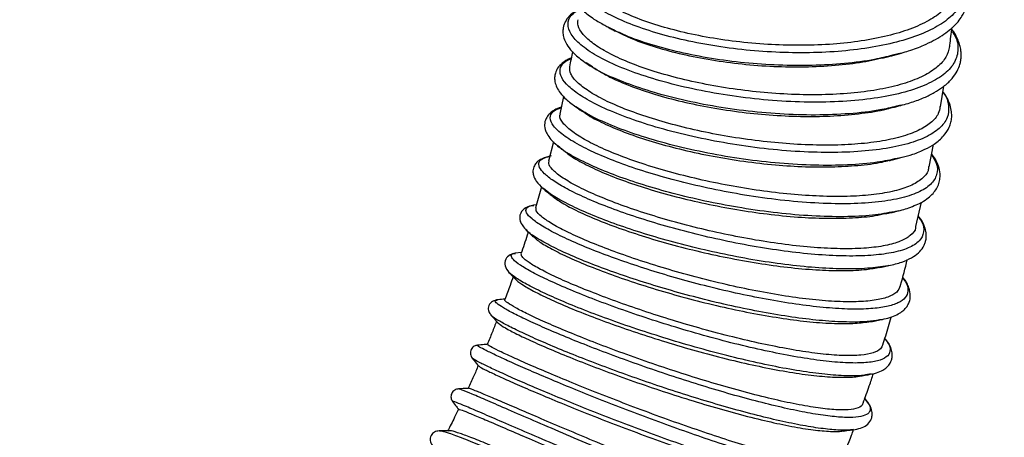
# Model space of a CAD drawing. Units: millimetres. Extents: x 75 to 6225, y 75 to 4380.
# Drawn here: x 5235 to 5426, y 3585 to 3666 of the extents above; entities that cross this region are included whole.
import ezdxf

# ---------------------------------------------------------------- set-up
doc = ezdxf.new("R2010")
doc.units = ezdxf.units.MM
doc.header["$LTSCALE"] = 15
doc.header["$PDSIZE"] = -1
doc.layers.add('WYMIAR', color=8, linetype='Continuous')
doc.styles.add('SLDTEXTSTYLE2', font='TXT', dxfattribs={"width": 0.605})
doc.dimstyles.new('SLDDIMSTYLE1', dxfattribs={"dimtxt": 46.229736, "dimasz": 49.53, "dimexe": 0, "dimexo": 0.0625, "dimgap": 11.557434, "dimtad": 1, "dimdec": 0, "dimrnd": 1e-09, "dimzin": 12, "dimdsep": 46, "dimtxsty": 'SLDTEXTSTYLE2', "dimsah": 1, "dimcen": 0.09, "dimadec": 0, "dimazin": 3, "dimtfac": 1, "dimtofl": 0, "dimtmove": 0, "dimatfit": 3, "dimfxl": 0, "dimfrac": 2, "dimtolj": 1, "dimtzin": 12, "dimarcsym": 0})
doc.dimstyles.new('SLDDIMSTYLE2', dxfattribs={"dimtxt": 46.229736, "dimasz": 49.53, "dimexe": 0, "dimexo": 0.0625, "dimgap": 11.557434, "dimtad": 1, "dimrnd": 1e-09, "dimzin": 12, "dimdsep": 46, "dimtxsty": 'SLDTEXTSTYLE2', "dimsah": 1, "dimcen": 0.09, "dimadec": 0, "dimazin": 3, "dimtfac": 1, "dimtofl": 0, "dimtmove": 0, "dimatfit": 3, "dimfxl": 0, "dimfrac": 2, "dimtolj": 1, "dimtzin": 12, "dimarcsym": 0})

# ---------------------------------------------------------------- blocks, each defined once
blk = doc.blocks.new('_D_9')
at = {"layer": 'Defpoints', "color": 0}
for p in [(5067.4, 3753.74), (5089.4, 2767.24), (5976.57, 2767.24)]:
    blk.add_point(p, dxfattribs=at)
at = {"layer": 'WYMIAR', "color": 0, "lineweight": -2}
for p, q in [((5067.46, 3753.74), (5976.57, 3753.74)), ((5976.57, 3704.21), (5976.57, 2816.77)), ((5089.46, 2767.24), (5976.57, 2767.24))]:
    blk.add_line(p, q, dxfattribs=at)
at = {"layer": 'WYMIAR', "color": 0}
for points in [[(5984.82, 3704.21), (5968.31, 3704.21), (5976.57, 3753.74)], [(5968.31, 2816.77), (5984.82, 2816.77), (5976.57, 2767.24)]]:
    blk.add_solid(points, dxfattribs=at)
at = {"layer": 'WYMIAR', "color": 0, "insert": (5918.78, 3260.49), "char_height": 46.23, "attachment_point": 2, "rotation": 90, "style": 'SLDTEXTSTYLE2'}
blk.add_mtext('\\A1;987', dxfattribs=at)
blk = doc.blocks.new('_D_14')
at = {"layer": 'Defpoints', "color": 0}
for p in [(4869.4, 3687.24), (5069.4, 2767.24), (5870.68, 2767.24)]:
    blk.add_point(p, dxfattribs=at)
at = {"layer": 'WYMIAR', "color": 0, "lineweight": -2}
for p, q in [((4869.46, 3687.24), (5870.68, 3687.24)), ((5870.68, 3637.71), (5870.68, 2816.77)), ((5069.46, 2767.24), (5870.68, 2767.24))]:
    blk.add_line(p, q, dxfattribs=at)
at = {"layer": 'WYMIAR', "color": 0}
for points in [[(5878.94, 3637.71), (5862.43, 3637.71), (5870.68, 3687.24)], [(5862.43, 2816.77), (5878.94, 2816.77), (5870.68, 2767.24)]]:
    blk.add_solid(points, dxfattribs=at)
at = {"layer": 'WYMIAR', "color": 0, "insert": (5812.89, 3227.24), "char_height": 46.23, "attachment_point": 2, "rotation": 90, "style": 'SLDTEXTSTYLE2'}
blk.add_mtext('\\A1;920', dxfattribs=at)

msp = doc.modelspace()

# ---------------------------------------------------------------- linework, layer by layer
at = {"lineweight": 25}
for p, q in [((5348.484, 3664.586), (5349.381, 3664.058)), ((5405.889, 3659.149), (5404.213, 3658.761)), ((5404.301, 3658.72), (5405.923, 3659.19)), ((5346.161, 3656.497), (5344.983, 3657.298)), ((5413.469, 3648.803), (5414.136, 3652.789)), ((5340.601, 3650.762), (5339.851, 3647.382)), ((5342.942, 3648.78), (5342.843, 3648.839)), ((5405.89, 3649.097), (5404.972, 3648.89)), ((5338.608, 3641.989), (5337.651, 3638.278)), ((5339.828, 3640.931), (5339.435, 3641.3)), ((5411.298, 3637.188), (5412.154, 3641.497)), ((5406.06, 3638.966), (5405.096, 3638.779)), ((5405.181, 3638.744), (5406.084, 3639.001)), ((5336.333, 3633.273), (5335.132, 3629.238)), ((5336.702, 3632.949), (5336.602, 3633.027)), ((5334.605, 3629.67), (5334.827, 3629.691)), ((5335.304, 3629.817), (5334.745, 3629.723)), ((5408.723, 3625.619), (5409.804, 3630.308)), ((5333.452, 3624.877), (5333.308, 3625.037)), ((5331.189, 3620.395), (5331.306, 3620.398)), ((5332.418, 3620.591), (5331.246, 3620.422)), ((5403.472, 3618.049), (5403.309, 3618.002)), ((5327.683, 3611.343), (5327.719, 3611.356)), ((5326.631, 3608.431), (5326.611, 3608.457)), ((5402.214, 3607.601), (5401.719, 3607.535)), ((5401.781, 3607.511), (5402.247, 3607.624)), ((5322.992, 3600.091), (5322.964, 3600.112)), ((5400.064, 3597.084), (5399.388, 3596.954))]:
    msp.add_line(p, q, dxfattribs=at)
for points, knots in [([(5344.561, 3677.067), (5344.311, 3676.901), (5343.656, 3676.467), (5342.919, 3675.679), (5342.267, 3674.735), (5341.866, 3673.752), (5341.686, 3672.699), (5341.768, 3671.456), (5342.195, 3670.189), (5343.055, 3668.784), (5344.419, 3667.314), (5346.188, 3665.872), (5347.785, 3664.977), (5348.484, 3664.586)], [0, 0, 0, 0, 0.0526328, 0.1377903, 0.2162157, 0.2924377, 0.3663949, 0.4439875, 0.5495092, 0.6485461, 0.7644228, 0.8969243, 1, 1, 1, 1]), ([(5416.96, 3675.485), (5417.071, 3675.341), (5417.874, 3674.296), (5418.303, 3672.35), (5418.137, 3669.741), (5416.729, 3667.294), (5414.249, 3665.078), (5410.741, 3663.151), (5406.316, 3661.565), (5401.108, 3660.361), (5395.276, 3659.564), (5388.993, 3659.192), (5382.453, 3659.245), (5375.852, 3659.71), (5369.391, 3660.564), (5363.265, 3661.769), (5357.659, 3663.278), (5352.743, 3665.032), (5348.665, 3666.966), (5345.548, 3669.012), (5343.49, 3671.093), (5342.523, 3673.141), (5342.801, 3675.053), (5343.541, 3676.361), (5344.49, 3676.928), (5344.613, 3677.002)], [0, 0, 0, 0, 0.0075306, 0.054477, 0.1014189, 0.1483576, 0.1952923, 0.2422231, 0.289151, 0.3360752, 0.3829974, 0.4299177, 0.476836, 0.5237544, 0.570672, 0.6175905, 0.6645103, 0.7114309, 0.7583545, 0.8052799, 0.8522084, 0.8991402, 0.9460745, 0.993013, 1, 1, 1, 1]), ([(5416.496, 3672.094), (5416.507, 3671.926), (5416.572, 3670.953), (5415.692, 3669.262), (5413.841, 3667.122), (5410.938, 3665.213), (5407.228, 3663.603), (5402.721, 3662.306), (5397.631, 3661.372), (5392.01, 3660.803), (5386.116, 3660.618), (5380.011, 3660.807), (5373.976, 3661.356), (5368.072, 3662.246), (5362.572, 3663.428), (5357.533, 3664.878), (5353.185, 3666.52), (5349.577, 3668.326), (5346.856, 3670.203), (5345.124, 3672.114), (5344.357, 3673.645), (5344.539, 3674.481), (5344.594, 3674.73)], [0, 0, 0, 0, 0.0110508, 0.0639626, 0.1184096, 0.1713081, 0.2257413, 0.2786298, 0.3330524, 0.3859343, 0.44035, 0.4932285, 0.5476405, 0.6005191, 0.6549309, 0.7078138, 0.7622297, 0.8151224, 0.8695482, 0.9224568, 0.9768987, 1, 1, 1, 1]), ([(5405.923, 3659.19), (5406.401, 3659.323), (5407.989, 3659.766), (5410.043, 3660.587), (5412.167, 3661.597), (5413.814, 3662.564), (5415.353, 3663.678), (5416.588, 3664.847), (5417.463, 3665.965), (5418.08, 3667.005), (5418.625, 3668.275), (5418.975, 3669.995), (5418.822, 3672.064), (5418.178, 3673.827), (5417.554, 3675.012), (5417.188, 3675.501), (5417.092, 3675.63)], [0, 0, 0, 0, 0.043014, 0.142867, 0.2136007, 0.2876235, 0.359676, 0.4485978, 0.5143124, 0.5619025, 0.6182102, 0.7126598, 0.8167319, 0.9226634, 0.979674, 1, 1, 1, 1]), ([(5343.566, 3667.689), (5343.335, 3667.575), (5342.536, 3667.181), (5341.658, 3666.369), (5340.962, 3665.431), (5340.628, 3664.61), (5340.475, 3663.956), (5340.432, 3663.168), (5340.565, 3662.259), (5341.004, 3661.113), (5341.942, 3659.742), (5343.539, 3658.155), (5345.2, 3657.073), (5346.089, 3656.493)], [0, 0, 0, 0, 0.0467838, 0.1618965, 0.2682833, 0.3199391, 0.3705357, 0.4233761, 0.4956655, 0.5897413, 0.7053706, 0.8422438, 1, 1, 1, 1]), ([(5415.634, 3663.483), (5415.85, 3663.191), (5416.745, 3661.977), (5417.033, 3659.914), (5416.442, 3657.416), (5414.516, 3655.183), (5411.45, 3653.271), (5407.309, 3651.723), (5402.203, 3650.572), (5396.277, 3649.858), (5389.721, 3649.604), (5382.801, 3649.813), (5375.756, 3650.465), (5368.83, 3651.524), (5362.26, 3652.939), (5356.275, 3654.649), (5351.079, 3656.578), (5346.851, 3658.646), (5343.741, 3660.766), (5341.838, 3662.854), (5341.263, 3664.809), (5341.776, 3666.436), (5343.028, 3667.25), (5343.553, 3667.591)], [0, 0, 0, 0, 0.0159027, 0.0659274, 0.1159471, 0.1650721, 0.2141934, 0.26331, 0.3124237, 0.3625339, 0.4126408, 0.4627468, 0.5128517, 0.5629557, 0.6130611, 0.6631674, 0.7132751, 0.7633861, 0.8134994, 0.8636158, 0.9137365, 0.9638603, 1, 1, 1, 1]), ([(5415.226, 3660.451), (5415.068, 3659.761), (5414.745, 3658.352), (5412.998, 3656.44), (5410.364, 3654.738), (5406.803, 3653.316), (5402.508, 3652.23), (5397.513, 3651.483), (5392.053, 3651.103), (5386.18, 3651.082), (5380.168, 3651.416), (5374.076, 3652.09), (5368.185, 3653.064), (5362.556, 3654.317), (5357.448, 3655.781), (5352.91, 3657.433), (5349.156, 3659.182), (5346.21, 3661.003), (5344.255, 3662.796), (5343.246, 3664.377), (5343.35, 3665.265), (5343.394, 3665.636)], [0, 0, 0, 0, 0.0507586, 0.10365691, 0.15808992, 0.2109765, 0.26539728, 0.31827533, 0.37268718, 0.42555989, 0.47996608, 0.53283622, 0.58723953, 0.64011091, 0.69451521, 0.747393, 0.80180356, 0.85469386, 0.90911697, 0.96202534, 1, 1, 1, 1]), ([(5349.456, 3664.072), (5349.116, 3664.213), (5348.746, 3664.368), (5348.493, 3664.536), (5348.472, 3664.549)], [0, 0, 0, 0, 0.9169148, 1, 1, 1, 1]), ([(5349.381, 3664.058), (5349.635, 3663.927), (5350.033, 3663.722), (5350.434, 3663.515), (5350.58, 3663.44)], [0, 0, 0, 0, 0.6373733, 1, 1, 1, 1]), ([(5404.213, 3658.761), (5403.08, 3658.477), (5400.257, 3657.771), (5394.99, 3657.101), (5388.727, 3656.716), (5382.179, 3656.771), (5375.576, 3657.235), (5369.114, 3658.089), (5362.979, 3659.293), (5357.394, 3660.804), (5352.767, 3662.414), (5350.461, 3663.568), (5349.456, 3664.072)], [0, 0, 0, 0, 0.0709904, 0.1769087, 0.2828195, 0.3887215, 0.4946175, 0.6005044, 0.7063851, 0.8122594, 0.9181262, 1, 1, 1, 1]), ([(5350.591, 3663.461), (5351.65, 3662.944), (5353.944, 3661.825), (5358.367, 3660.303), (5363.547, 3658.915), (5369.167, 3657.811), (5375.142, 3657.007), (5381.203, 3656.554), (5387.292, 3656.462), (5393.108, 3656.756), (5398.475, 3657.38), (5401.526, 3658.079), (5402.991, 3658.415)], [0, 0, 0, 0, 0.0889131, 0.1925416, 0.2932779, 0.3969334, 0.4977064, 0.6013995, 0.7022131, 0.8059482, 0.9067985, 1, 1, 1, 1]), ([(5405.08, 3648.844), (5406.048, 3649.101), (5407.935, 3649.604), (5410.322, 3650.524), (5412.303, 3651.504), (5414.041, 3652.623), (5415.457, 3653.86), (5416.53, 3655.259), (5417.117, 3656.502), (5417.397, 3657.557), (5417.502, 3658.373), (5417.506, 3659.168), (5417.41, 3660.017), (5417.192, 3660.941), (5416.76, 3662.044), (5416.272, 3663.007), (5415.802, 3663.609), (5415.67, 3663.779)], [0, 0, 0, 0, 0.0950932, 0.185457, 0.2709821, 0.3515688, 0.4510927, 0.5413305, 0.6222494, 0.6668105, 0.7098095, 0.7512921, 0.7912558, 0.8416966, 0.8995609, 0.9717292, 1, 1, 1, 1]), ([(5415.257, 3660.446), (5415.269, 3660.527), (5415.442, 3661.743), (5415.579, 3662.955), (5415.708, 3664.086)], [0, 0, 0, 0, 0.0666918, 1, 1, 1, 1]), ([(5342.289, 3659.497), (5342.288, 3659.492), (5342.13, 3658.504), (5341.927, 3657.508), (5341.725, 3656.518)], [0, 0, 0, 0, 0.0051883, 1, 1, 1, 1]), ([(5342.049, 3658.229), (5342.018, 3658.219), (5341.27, 3657.982), (5340.401, 3657.324), (5339.44, 3656.36), (5338.964, 3655.346), (5338.817, 3654.452), (5338.897, 3653.512), (5339.235, 3652.529), (5339.944, 3651.403), (5341.098, 3650.131), (5342.29, 3649.25), (5342.926, 3648.779)], [0, 0, 0, 0, 0.006473, 0.1562434, 0.2741357, 0.3641268, 0.4459749, 0.5219766, 0.6249602, 0.7317854, 0.8569217, 1, 1, 1, 1]), ([(5413.939, 3651.615), (5413.964, 3651.587), (5414.733, 3650.691), (5415.15, 3648.998), (5415.02, 3646.643), (5413.455, 3644.552), (5410.691, 3642.791), (5406.774, 3641.415), (5401.851, 3640.461), (5396.088, 3639.953), (5389.685, 3639.897), (5382.862, 3640.283), (5375.856, 3641.086), (5368.906, 3642.264), (5362.253, 3643.763), (5356.125, 3645.518), (5350.733, 3647.452), (5346.387, 3649.429), (5343.136, 3651.362), (5340.977, 3653.182), (5339.857, 3654.889), (5339.876, 3656.4), (5340.603, 3657.497), (5341.688, 3657.964), (5342.027, 3658.11)], [0, 0, 0, 0, 0.0016081, 0.0505973, 0.1005792, 0.1505573, 0.2005304, 0.2504997, 0.3004656, 0.3504275, 0.4003874, 0.4503456, 0.5003018, 0.5502583, 0.6002153, 0.6501726, 0.7001324, 0.7500943, 0.7959053, 0.8417197, 0.8875364, 0.9333565, 0.9791799, 1, 1, 1, 1]), ([(5402.996, 3658.392), (5403.155, 3658.432), (5403.589, 3658.541), (5404.025, 3658.65), (5404.301, 3658.72)], [0, 0, 0, 0, 0.3671311, 1, 1, 1, 1]), ([(5413.398, 3648.815), (5413.329, 3648.363), (5413.153, 3647.225), (5411.73, 3645.659), (5409.305, 3644.13), (5405.977, 3642.922), (5401.828, 3642.028), (5397.036, 3641.487), (5391.654, 3641.294), (5385.927, 3641.449), (5379.915, 3641.945), (5373.894, 3642.745), (5367.925, 3643.836), (5362.282, 3645.154), (5357.023, 3646.676), (5352.388, 3648.323), (5348.425, 3650.065), (5345.31, 3651.814), (5343.1, 3653.535), (5341.812, 3655.136), (5341.786, 3656.063), (5341.773, 3656.51)], [0, 0, 0, 0, 0.0360074, 0.0904838, 0.1434097, 0.1978712, 0.2507858, 0.3052354, 0.3581417, 0.4125825, 0.4654842, 0.51992, 0.5728215, 0.6272569, 0.680163, 0.7346028, 0.7875189, 0.8419687, 0.8949003, 0.9493658, 1, 1, 1, 1]), ([(5346.09, 3656.492), (5346.358, 3656.331), (5346.79, 3656.071), (5347.225, 3655.81), (5347.389, 3655.711)], [0, 0, 0, 0, 0.6214533, 1, 1, 1, 1]), ([(5404.972, 3648.89), (5403.927, 3648.632), (5401.21, 3647.963), (5395.892, 3647.379), (5389.363, 3647.112), (5382.433, 3647.324), (5375.388, 3647.974), (5368.456, 3649.033), (5361.89, 3650.448), (5355.879, 3652.157), (5350.765, 3654.087), (5347.492, 3655.571), (5346.322, 3656.385), (5346.161, 3656.497)], [0, 0, 0, 0, 0.0639519, 0.1661834, 0.2684058, 0.3706221, 0.4728303, 0.5750294, 0.6772227, 0.7794086, 0.8815874, 0.9837627, 1, 1, 1, 1]), ([(5347.415, 3655.754), (5348.096, 3655.346), (5349.795, 3654.329), (5353.446, 3652.784), (5358.142, 3651.175), (5363.404, 3649.765), (5369.138, 3648.58), (5375.09, 3647.685), (5381.199, 3647.097), (5387.177, 3646.859), (5392.988, 3646.968), (5398.275, 3647.472), (5401.878, 3648.008), (5403.421, 3648.463), (5403.63, 3648.525)], [0, 0, 0, 0, 0.0626638, 0.1562171, 0.2471546, 0.3407276, 0.4316943, 0.525297, 0.6162991, 0.7099382, 0.8009748, 0.8946498, 0.9857137, 1, 1, 1, 1]), ([(5406.084, 3639.001), (5406.787, 3639.188), (5408.44, 3639.627), (5410.504, 3640.514), (5412.527, 3641.65), (5414.127, 3643.019), (5415.117, 3644.537), (5415.54, 3645.79), (5415.69, 3646.781), (5415.662, 3647.901), (5415.366, 3649.199), (5414.849, 3650.481), (5414.203, 3651.34), (5413.95, 3651.676)], [0, 0, 0, 0, 0.0835896, 0.1966323, 0.3019751, 0.4431821, 0.5657477, 0.6270942, 0.6901742, 0.75508, 0.8341747, 0.93504, 1, 1, 1, 1]), ([(5340.14, 3648.681), (5339.997, 3648.642), (5339.363, 3648.47), (5338.577, 3648.025), (5337.717, 3647.345), (5337.23, 3646.661), (5336.963, 3645.908), (5336.899, 3645.31), (5336.942, 3644.76), (5337.104, 3644.096), (5337.526, 3643.222), (5338.368, 3642.119), (5339.292, 3641.348), (5339.789, 3640.933)], [0, 0, 0, 0, 0.03517564, 0.15587999, 0.25659648, 0.36947167, 0.43605961, 0.50407164, 0.55655514, 0.62128372, 0.72643999, 0.85282662, 1, 1, 1, 1]), ([(5411.755, 3639.492), (5412.112, 3638.934), (5412.993, 3637.559), (5412.936, 3635.606), (5411.762, 3633.689), (5409.296, 3632.131), (5405.679, 3630.968), (5401.018, 3630.234), (5395.482, 3629.942), (5389.255, 3630.094), (5382.555, 3630.671), (5375.802, 3631.613), (5369.241, 3632.843), (5363.051, 3634.283), (5357.219, 3635.916), (5351.916, 3637.684), (5347.291, 3639.525), (5343.368, 3641.427), (5340.352, 3643.32), (5338.439, 3645.119), (5337.825, 3646.681), (5338.313, 3647.902), (5339.573, 3648.411), (5340.129, 3648.635)], [0, 0, 0, 0, 0.03413879, 0.08424677, 0.13434999, 0.18444855, 0.23454366, 0.28463434, 0.33472167, 0.38480684, 0.43488923, 0.48497059, 0.530889, 0.57680679, 0.62272601, 0.66864604, 0.71456779, 0.76049199, 0.81047254, 0.86045714, 0.91044527, 0.96043644, 1, 1, 1, 1]), ([(5342.925, 3648.78), (5343.203, 3648.59), (5343.653, 3648.281), (5344.105, 3647.97), (5344.279, 3647.851)], [0, 0, 0, 0, 0.6165564, 1, 1, 1, 1]), ([(5405.096, 3638.779), (5403.86, 3638.51), (5401.045, 3637.896), (5395.615, 3637.462), (5389.233, 3637.394), (5382.401, 3637.783), (5375.394, 3638.585), (5368.44, 3639.762), (5361.786, 3641.262), (5355.65, 3643.016), (5350.274, 3644.949), (5345.91, 3646.906), (5343.889, 3648.182), (5342.942, 3648.78)], [0, 0, 0, 0, 0.0734639, 0.1672502, 0.2610308, 0.3548047, 0.4485699, 0.5423292, 0.6360817, 0.7298264, 0.8235668, 0.917302, 1, 1, 1, 1]), ([(5344.312, 3647.898), (5344.654, 3647.648), (5345.789, 3646.816), (5348.649, 3645.382), (5352.78, 3643.658), (5357.6, 3642.042), (5362.995, 3640.566), (5368.733, 3639.306), (5374.753, 3638.288), (5380.78, 3637.566), (5386.749, 3637.16), (5392.401, 3637.092), (5397.615, 3637.396), (5401.382, 3637.848), (5403.131, 3638.311), (5403.586, 3638.431)], [0, 0, 0, 0, 0.037082, 0.1229088, 0.2063347, 0.2921787, 0.3756282, 0.4614962, 0.5449742, 0.6308713, 0.7143793, 0.8003076, 0.8838424, 0.9697986, 1, 1, 1, 1]), ([(5403.639, 3648.493), (5403.817, 3648.536), (5404.296, 3648.653), (5404.778, 3648.77), (5405.08, 3648.844)], [0, 0, 0, 0, 0.372794, 1, 1, 1, 1]), ([(5411.203, 3637.207), (5411.187, 3636.937), (5411.132, 3636.052), (5409.976, 3634.778), (5407.821, 3633.445), (5404.677, 3632.424), (5400.766, 3631.741), (5396.106, 3631.399), (5390.917, 3631.402), (5385.25, 3631.747), (5379.365, 3632.405), (5373.322, 3633.361), (5367.398, 3634.563), (5361.653, 3635.985), (5356.351, 3637.556), (5351.545, 3639.245), (5347.452, 3640.967), (5344.123, 3642.69), (5341.677, 3644.331), (5340.251, 3645.837), (5339.697, 3646.856), (5339.926, 3647.289), (5339.961, 3647.356)], [0, 0, 0, 0, 0.0232528, 0.0762074, 0.1306986, 0.1836378, 0.238113, 0.2910402, 0.3455026, 0.3984228, 0.4528778, 0.5057963, 0.5602493, 0.6131714, 0.6676277, 0.7205581, 0.7750228, 0.8279665, 0.8824447, 0.9354056, 0.9899014, 1, 1, 1, 1]), ([(5339.786, 3640.935), (5340.068, 3640.718), (5340.515, 3640.373), (5340.964, 3640.027), (5341.13, 3639.899)], [0, 0, 0, 0, 0.6313979, 1, 1, 1, 1]), ([(5404.602, 3628.477), (5403.235, 3628.225), (5400.384, 3627.698), (5394.921, 3627.443), (5388.71, 3627.586), (5382.002, 3628.165), (5375.249, 3629.108), (5368.684, 3630.338), (5362.492, 3631.777), (5356.656, 3633.41), (5351.357, 3635.178), (5346.705, 3637.022), (5342.874, 3638.91), (5340.545, 3640.244), (5339.877, 3640.884), (5339.828, 3640.931)], [0, 0, 0, 0, 0.0802042, 0.1671884, 0.2541675, 0.3411388, 0.428104, 0.5078352, 0.5875597, 0.6672803, 0.7469954, 0.8267063, 0.9064142, 0.9931544, 1, 1, 1, 1]), ([(5341.15, 3639.924), (5341.241, 3639.841), (5341.904, 3639.237), (5344.029, 3638.008), (5347.524, 3636.284), (5351.832, 3634.568), (5356.799, 3632.9), (5362.229, 3631.367), (5368.058, 3629.995), (5374.022, 3628.856), (5380.06, 3627.974), (5385.892, 3627.398), (5391.472, 3627.141), (5396.494, 3627.24), (5400.404, 3627.572), (5402.258, 3628), (5402.933, 3628.156)], [0, 0, 0, 0, 0.0127618, 0.09239, 0.1697892, 0.2494318, 0.3268522, 0.4065164, 0.4839628, 0.5636537, 0.6411271, 0.7208459, 0.7983432, 0.8780868, 0.9556027, 1, 1, 1, 1]), ([(5338.167, 3639.277), (5337.551, 3639.124), (5336.454, 3638.851), (5335.451, 3638.14), (5334.961, 3637.5), (5334.721, 3636.885), (5334.624, 3636.231), (5334.736, 3635.413), (5335.274, 3634.256), (5336.136, 3633.428), (5336.62, 3632.963)], [0, 0, 0, 0, 0.18421137, 0.32818209, 0.43082404, 0.49156623, 0.55336163, 0.65918897, 0.8084474, 1, 1, 1, 1]), ([(5409.163, 3627.526), (5409.405, 3627.213), (5410.25, 3626.12), (5410.388, 3624.502), (5409.57, 3622.75), (5407.425, 3621.387), (5404.211, 3620.461), (5400.121, 3619.957), (5395.372, 3619.842), (5389.977, 3620.097), (5384.095, 3620.703), (5377.893, 3621.637), (5371.628, 3622.844), (5365.48, 3624.271), (5359.611, 3625.858), (5354.101, 3627.572), (5349.1, 3629.356), (5344.738, 3631.151), (5341.205, 3632.866), (5338.534, 3634.45), (5336.74, 3635.864), (5335.795, 3637.1), (5335.768, 3638.105), (5336.402, 3638.814), (5337.422, 3639.049), (5337.825, 3639.142)], [0, 0, 0, 0, 0.020128, 0.0703447, 0.1205564, 0.1707644, 0.220968, 0.2669947, 0.3130191, 0.3590403, 0.40506, 0.4510782, 0.4970951, 0.5414681, 0.5858407, 0.6302148, 0.6745897, 0.7189663, 0.7633452, 0.8051951, 0.8470478, 0.8889024, 0.9307602, 0.97262, 1, 1, 1, 1]), ([(5408.672, 3625.63), (5408.675, 3625.532), (5408.696, 3624.852), (5407.775, 3623.853), (5405.864, 3622.683), (5402.972, 3621.868), (5399.242, 3621.383), (5394.815, 3621.248), (5389.742, 3621.456), (5384.254, 3621.99), (5378.407, 3622.833), (5372.47, 3623.941), (5366.5, 3625.29), (5360.773, 3626.809), (5355.345, 3628.472), (5350.465, 3630.191), (5346.181, 3631.94), (5342.692, 3633.625), (5340.013, 3635.224), (5338.34, 3636.632), (5337.587, 3637.66), (5337.763, 3638.098), (5337.818, 3638.234)], [0, 0, 0, 0, 0.0092316, 0.0637419, 0.1166975, 0.1711896, 0.2241309, 0.2786081, 0.3315402, 0.3860076, 0.4389358, 0.4933989, 0.5463281, 0.6007919, 0.6537263, 0.7081952, 0.7611392, 0.8156179, 0.868576, 0.9230689, 0.9760445, 1, 1, 1, 1]), ([(5403.599, 3638.377), (5403.802, 3638.424), (5404.329, 3638.547), (5404.858, 3638.669), (5405.183, 3638.745)], [0, 0, 0, 0, 0.385762, 1, 1, 1, 1]), ([(5408.083, 3629.512), (5408.54, 3629.691), (5409.604, 3630.107), (5410.834, 3630.889), (5411.869, 3631.766), (5412.605, 3632.673), (5413.112, 3633.639), (5413.4, 3634.694), (5413.453, 3635.949), (5413.169, 3637.248), (5412.625, 3638.529), (5412.043, 3639.322), (5411.79, 3639.667)], [0, 0, 0, 0, 0.0892281, 0.2078553, 0.3086792, 0.4031535, 0.4951333, 0.58453, 0.6775065, 0.7999988, 0.912909, 1, 1, 1, 1]), ([(5336.62, 3632.963), (5336.904, 3632.72), (5337.352, 3632.337), (5337.801, 3631.951), (5337.966, 3631.81)], [0, 0, 0, 0, 0.6331, 1, 1, 1, 1]), ([(5403.309, 3618.002), (5402.048, 3617.813), (5399.527, 3617.435), (5394.724, 3617.341), (5389.341, 3617.59), (5383.453, 3618.199), (5377.249, 3619.132), (5370.981, 3620.339), (5364.831, 3621.766), (5358.959, 3623.354), (5353.447, 3625.068), (5348.445, 3626.851), (5344.074, 3628.648), (5340.563, 3630.358), (5338.048, 3631.817), (5337.101, 3632.613), (5336.702, 3632.949)], [0, 0, 0, 0, 0.0748919, 0.1497806, 0.2246635, 0.2995421, 0.3744154, 0.4492828, 0.5214711, 0.5936535, 0.6658326, 0.7380069, 0.8101777, 0.8823458, 0.9503954, 1, 1, 1, 1]), ([(5337.985, 3631.833), (5338.507, 3631.415), (5339.619, 3630.527), (5342.464, 3628.961), (5346.154, 3627.26), (5350.633, 3625.508), (5355.665, 3623.801), (5361.208, 3622.166), (5367.008, 3620.69), (5373.006, 3619.396), (5378.927, 3618.357), (5384.711, 3617.59), (5390.1, 3617.139), (5395.006, 3617.031), (5398.967, 3617.208), (5400.917, 3617.578), (5401.734, 3617.734)], [0, 0, 0, 0, 0.0640661, 0.1364633, 0.2109591, 0.2833723, 0.357884, 0.4303212, 0.5048575, 0.577323, 0.6518884, 0.7243807, 0.7989741, 0.8714869, 0.9461019, 1, 1, 1, 1]), ([(5334.743, 3629.723), (5334.236, 3629.598), (5333.161, 3629.334), (5332.102, 3628.245), (5331.971, 3626.534), (5332.896, 3625.448), (5333.375, 3624.885)], [0, 0, 0, 0, 0.2145417, 0.4542527, 0.7173906, 1, 1, 1, 1]), ([(5406.156, 3615.664), (5406.417, 3615.322), (5407.135, 3614.382), (5407.316, 3613.086), (5406.814, 3611.786), (5405.397, 3610.777), (5403.16, 3610.061), (5400.075, 3609.65), (5396.168, 3609.567), (5391.492, 3609.831), (5386.247, 3610.431), (5380.576, 3611.34), (5374.628, 3612.527), (5368.678, 3613.924), (5362.888, 3615.47), (5357.388, 3617.108), (5352.194, 3618.823), (5347.431, 3620.565), (5343.093, 3622.329), (5339.347, 3624.06), (5336.357, 3625.691), (5334.318, 3627.114), (5333.244, 3628.295), (5333.291, 3629.142), (5333.784, 3629.601), (5334.53, 3629.664), (5334.605, 3629.67)], [0, 0, 0, 0, 0.0242152, 0.0666979, 0.1091775, 0.151654, 0.1941272, 0.2365979, 0.2816332, 0.3266666, 0.371697, 0.4167261, 0.4617538, 0.5067805, 0.5492398, 0.5916988, 0.6341592, 0.6766199, 0.7190828, 0.7650318, 0.8109836, 0.8569382, 0.9028952, 0.9488561, 0.9948194, 1, 1, 1, 1]), ([(5405.723, 3614.125), (5405.551, 3613.707), (5405.192, 3612.833), (5403.447, 3611.902), (5400.81, 3611.263), (5397.332, 3610.987), (5393.075, 3611.059), (5388.227, 3611.473), (5382.837, 3612.213), (5377.152, 3613.239), (5371.229, 3614.53), (5365.34, 3616.016), (5359.542, 3617.675), (5354.102, 3619.417), (5349.074, 3621.216), (5344.685, 3622.978), (5340.982, 3624.672), (5338.122, 3626.216), (5336.177, 3627.567), (5335.178, 3628.588), (5335.254, 3629.021), (5335.284, 3629.194)], [0, 0, 0, 0, 0.04997777, 0.10447929, 0.15742986, 0.21191659, 0.26485707, 0.31933321, 0.37226751, 0.42673711, 0.4796684, 0.53413467, 0.58706653, 0.64153317, 0.69446975, 0.74894096, 0.80188743, 0.85636847, 0.90933051, 0.96382728, 1, 1, 1, 1]), ([(5402.946, 3628.094), (5403.166, 3628.142), (5403.73, 3628.264), (5404.296, 3628.387), (5404.641, 3628.462)], [0, 0, 0, 0, 0.390074, 1, 1, 1, 1]), ([(5405.332, 3628.652), (5405.219, 3628.609), (5405.021, 3628.532), (5404.729, 3628.494), (5404.602, 3628.477)], [0, 0, 0, 0, 0.567294, 1, 1, 1, 1]), ([(5404.641, 3628.462), (5405.606, 3628.686), (5406.869, 3628.978), (5407.851, 3629.41), (5408.083, 3629.512)], [0, 0, 0, 0, 0.764576, 1, 1, 1, 1]), ([(5403.499, 3618.039), (5404.366, 3618.244), (5406.04, 3618.639), (5407.913, 3619.5), (5409.249, 3620.444), (5410.018, 3621.353), (5410.433, 3622.158), (5410.646, 3622.8), (5410.766, 3623.576), (5410.738, 3624.486), (5410.429, 3625.656), (5409.941, 3626.738), (5409.369, 3627.438), (5409.193, 3627.654)], [0, 0, 0, 0, 0.1404575, 0.2710204, 0.3914159, 0.5041546, 0.5581023, 0.6103907, 0.6644447, 0.7376986, 0.8324187, 0.948329, 1, 1, 1, 1]), ([(5333.358, 3624.901), (5333.64, 3624.635), (5334.098, 3624.202), (5334.557, 3623.768), (5334.734, 3623.601)], [0, 0, 0, 0, 0.6148086, 1, 1, 1, 1]), ([(5401.719, 3607.535), (5400.947, 3607.411), (5399.158, 3607.124), (5395.426, 3607.074), (5390.768, 3607.331), (5385.516, 3607.932), (5379.843, 3608.841), (5373.892, 3610.029), (5367.941, 3611.425), (5362.148, 3612.972), (5356.646, 3614.611), (5351.45, 3616.326), (5346.683, 3618.068), (5342.347, 3619.831), (5338.581, 3621.567), (5335.654, 3623.18), (5333.937, 3624.301), (5333.534, 3624.779), (5333.452, 3624.877)], [0, 0, 0, 0, 0.05130327, 0.11891002, 0.18651403, 0.25411284, 0.32170791, 0.3892982, 0.4568835, 0.52061118, 0.58433403, 0.64805409, 0.71176963, 0.77548305, 0.8444211, 0.9133572, 0.98229145, 1, 1, 1, 1]), ([(5333.735, 3624.545), (5333.677, 3624.347), (5333.257, 3622.923), (5332.751, 3621.509), (5332.316, 3620.291)], [0, 0, 0, 0, 0.1388587, 1, 1, 1, 1]), ([(5334.775, 3623.645), (5334.987, 3623.431), (5335.568, 3622.844), (5337.581, 3621.606), (5340.632, 3620.032), (5344.558, 3618.306), (5349.121, 3616.532), (5354.294, 3614.737), (5359.836, 3613.013), (5365.694, 3611.39), (5371.599, 3609.951), (5377.493, 3608.722), (5383.105, 3607.771), (5388.384, 3607.11), (5393.063, 3606.793), (5397.069, 3606.789), (5399.037, 3607.074), (5399.989, 3607.211)], [0, 0, 0, 0, 0.0390806, 0.1071187, 0.1771295, 0.2451773, 0.3151976, 0.383264, 0.4533029, 0.5213955, 0.591461, 0.6595834, 0.7296798, 0.797828, 0.8679516, 0.9361168, 1, 1, 1, 1]), ([(5331.246, 3620.422), (5330.889, 3620.342), (5330.131, 3620.172), (5329.269, 3619.331), (5329.086, 3617.951), (5329.703, 3617.135), (5330.022, 3616.713)], [0, 0, 0, 0, 0.214457, 0.4544386, 0.7179149, 1, 1, 1, 1]), ([(5402.715, 3603.887), (5402.89, 3603.692), (5403.614, 3602.884), (5403.879, 3601.748), (5403.469, 3600.532), (5401.979, 3599.693), (5399.543, 3599.222), (5396.199, 3599.135), (5392.05, 3599.424), (5387.207, 3600.073), (5381.805, 3601.058), (5375.997, 3602.34), (5369.941, 3603.876), (5363.808, 3605.613), (5357.767, 3607.491), (5351.987, 3609.449), (5346.627, 3611.42), (5341.838, 3613.338), (5337.749, 3615.14), (5334.473, 3616.763), (5332.108, 3618.149), (5330.68, 3619.262), (5330.363, 3620.007), (5330.568, 3620.384), (5331.149, 3620.394), (5331.189, 3620.395)], [0, 0, 0, 0, 0.0148126, 0.0615781, 0.1083406, 0.1550989, 0.2018536, 0.248605, 0.2953526, 0.3420981, 0.3888408, 0.4355819, 0.482322, 0.5290609, 0.5758006, 0.62254, 0.6692812, 0.7160238, 0.7627682, 0.8095155, 0.8562648, 0.9030177, 0.9497735, 0.9965326, 1, 1, 1, 1]), ([(5402.247, 3602.746), (5402.172, 3602.465), (5401.991, 3601.79), (5400.579, 3601.099), (5398.232, 3600.649), (5394.964, 3600.574), (5390.969, 3600.855), (5386.275, 3601.486), (5381.1, 3602.427), (5375.494, 3603.664), (5369.713, 3605.126), (5363.815, 3606.793), (5358.071, 3608.576), (5352.536, 3610.446), (5347.464, 3612.31), (5342.903, 3614.134), (5339.063, 3615.826), (5335.973, 3617.36), (5333.802, 3618.644), (5332.499, 3619.663), (5332.431, 3620.068), (5332.399, 3620.264)], [0, 0, 0, 0, 0.0376862, 0.0906523, 0.1451552, 0.1981106, 0.2526022, 0.3055494, 0.3600323, 0.4129739, 0.4674509, 0.5203897, 0.5748636, 0.6278028, 0.6822769, 0.7352215, 0.7897008, 0.8426576, 0.897149, 0.950125, 1, 1, 1, 1]), ([(5405.746, 3614.118), (5405.759, 3614.162), (5406.256, 3615.847), (5406.674, 3617.541), (5407.081, 3619.19)], [0, 0, 0, 0, 0.02617497, 1, 1, 1, 1]), ([(5401.743, 3617.689), (5401.965, 3617.733), (5402.55, 3617.85), (5403.136, 3617.966), (5403.499, 3618.039)], [0, 0, 0, 0, 0.3808396, 1, 1, 1, 1]), ([(5330.821, 3615.886), (5330.636, 3615.33), (5330.144, 3613.846), (5329.566, 3612.379), (5329.204, 3611.462)], [0, 0, 0, 0, 0.3747064, 1, 1, 1, 1]), ([(5399.388, 3596.954), (5399.129, 3596.897), (5398.093, 3596.671), (5395.344, 3596.664), (5391.243, 3596.932), (5386.385, 3597.587), (5380.984, 3598.571), (5375.172, 3599.854), (5369.115, 3601.39), (5362.979, 3603.127), (5356.936, 3605.006), (5351.154, 3606.964), (5345.791, 3608.936), (5341.001, 3610.854), (5336.905, 3612.658), (5333.643, 3614.276), (5331.214, 3615.682), (5330.418, 3616.371), (5330.021, 3616.716)], [0, 0, 0, 0, 0.0216996, 0.0869609, 0.1522177, 0.2174718, 0.2827207, 0.3479656, 0.4132061, 0.4784411, 0.5436727, 0.6088988, 0.6741217, 0.7393407, 0.8045562, 0.8697697, 0.9349801, 1, 1, 1, 1]), ([(5330.022, 3616.713), (5330.299, 3616.426), (5330.742, 3615.968), (5331.185, 3615.508), (5331.351, 3615.336)], [0, 0, 0, 0, 0.6258072, 1, 1, 1, 1]), ([(5331.381, 3615.365), (5331.417, 3615.309), (5331.615, 3615.003), (5332.925, 3614.132), (5335.295, 3612.797), (5338.626, 3611.206), (5342.661, 3609.478), (5347.392, 3607.629), (5352.594, 3605.761), (5358.22, 3603.901), (5364.011, 3602.144), (5369.913, 3600.521), (5375.652, 3599.114), (5381.176, 3597.948), (5386.223, 3597.088), (5390.774, 3596.538), (5394.502, 3596.383), (5396.81, 3596.426), (5397.567, 3596.626), (5397.635, 3596.644)], [0, 0, 0, 0, 0.0142368, 0.0786031, 0.1448357, 0.2092079, 0.2754462, 0.3398322, 0.4060843, 0.4704924, 0.5367668, 0.6012022, 0.6675047, 0.7319674, 0.7982983, 0.8627834, 0.9291378, 0.9936348, 1, 1, 1, 1]), ([(5402.247, 3607.624), (5402.742, 3607.731), (5403.803, 3607.961), (5405.037, 3608.478), (5406.014, 3609.075), (5406.67, 3609.668), (5407.152, 3610.305), (5407.549, 3611.122), (5407.758, 3612.273), (5407.399, 3613.834), (5406.866, 3615.03), (5406.23, 3615.704), (5406.18, 3615.756)], [0, 0, 0, 0, 0.1021097, 0.2192374, 0.3179913, 0.398096, 0.4626939, 0.5340152, 0.6610905, 0.8118003, 0.985356, 1, 1, 1, 1]), ([(5327.638, 3611.384), (5327.269, 3611.287), (5326.548, 3611.098), (5325.953, 3610.097), (5326.053, 3609.113), (5326.382, 3608.669), (5326.538, 3608.459)], [0, 0, 0, 0, 0.2763056, 0.5396669, 0.7819022, 1, 1, 1, 1]), ([(5398.911, 3592.174), (5399.21, 3591.808), (5399.91, 3590.952), (5399.997, 3589.952), (5399.327, 3589.15), (5397.766, 3588.7), (5395.391, 3588.594), (5392.245, 3588.835), (5388.411, 3589.408), (5383.977, 3590.295), (5379.051, 3591.467), (5373.754, 3592.888), (5368.212, 3594.517), (5362.559, 3596.305), (5356.934, 3598.202), (5351.47, 3600.152), (5346.302, 3602.099), (5341.552, 3603.988), (5337.336, 3605.762), (5333.752, 3607.371), (5330.89, 3608.765), (5328.807, 3609.905), (5327.588, 3610.741), (5327.164, 3611.247), (5327.53, 3611.315), (5327.683, 3611.343)], [0, 0, 0, 0, 0.0331355, 0.0776779, 0.1222172, 0.1667531, 0.2112855, 0.2558151, 0.3003412, 0.3448656, 0.3893871, 0.4339077, 0.4784265, 0.5229451, 0.5674634, 0.6119821, 0.6565016, 0.7010221, 0.7455447, 0.7900686, 0.8345955, 0.8791242, 0.9236564, 0.9681908, 1, 1, 1, 1]), ([(5329.246, 3611.572), (5329.119, 3611.557), (5328.587, 3611.495), (5328.055, 3611.433), (5327.649, 3611.385)], [0, 0, 0, 0, 0.2373281, 1, 1, 1, 1]), ([(5398.45, 3591.466), (5398.434, 3591.308), (5398.383, 3590.794), (5397.277, 3590.319), (5395.19, 3590.044), (5392.204, 3590.17), (5388.416, 3590.666), (5383.979, 3591.506), (5378.944, 3592.674), (5373.538, 3594.107), (5367.815, 3595.78), (5362.037, 3597.611), (5356.26, 3599.566), (5350.748, 3601.549), (5345.555, 3603.528), (5340.919, 3605.4), (5336.88, 3607.14), (5333.631, 3608.649), (5331.172, 3609.918), (5329.725, 3610.829), (5329.116, 3611.336), (5329.282, 3611.412), (5329.306, 3611.423)], [0, 0, 0, 0, 0.0241548, 0.0786707, 0.1316361, 0.1861381, 0.2390929, 0.2935838, 0.346531, 0.401014, 0.4539565, 0.5084344, 0.5613753, 0.6158513, 0.6687946, 0.7232728, 0.7762248, 0.8307115, 0.8836792, 0.9381819, 0.991171, 1, 1, 1, 1]), ([(5326.529, 3608.469), (5326.8, 3608.164), (5327.224, 3607.684), (5327.65, 3607.203), (5327.804, 3607.028)], [0, 0, 0, 0, 0.6364728, 1, 1, 1, 1]), ([(5396.645, 3586.283), (5395.935, 3586.226), (5394.49, 3586.11), (5391.33, 3586.37), (5387.507, 3586.938), (5383.067, 3587.827), (5378.14, 3588.999), (5372.84, 3590.421), (5367.296, 3592.05), (5361.641, 3593.839), (5356.014, 3595.736), (5350.548, 3597.687), (5345.378, 3599.634), (5340.625, 3601.523), (5336.406, 3603.299), (5332.823, 3604.907), (5329.945, 3606.307), (5327.911, 3607.428), (5326.793, 3608.149), (5326.666, 3608.37), (5326.631, 3608.431)], [0, 0, 0, 0, 0.05562748, 0.11331111, 0.17099111, 0.22866866, 0.28634171, 0.34401198, 0.40167759, 0.45934, 0.51699821, 0.57465291, 0.63230415, 0.68995178, 0.74759704, 0.80523896, 0.8628797, 0.92051794, 0.97815607, 1, 1, 1, 1]), ([(5399.992, 3607.191), (5400.21, 3607.23), (5400.806, 3607.337), (5401.403, 3607.443), (5401.781, 3607.511)], [0, 0, 0, 0, 0.366738, 1, 1, 1, 1]), ([(5402.333, 3602.717), (5402.522, 3603.287), (5403.115, 3605.07), (5403.624, 3606.866), (5403.97, 3608.088)], [0, 0, 0, 0, 0.3198405, 1, 1, 1, 1]), ([(5327.626, 3607.322), (5327.349, 3606.577), (5326.783, 3605.052), (5326.132, 3603.551), (5325.799, 3602.784)], [0, 0, 0, 0, 0.4887658, 1, 1, 1, 1]), ([(5327.821, 3607.043), (5328.013, 3606.862), (5328.427, 3606.471), (5330.201, 3605.455), (5332.864, 3604.125), (5336.339, 3602.548), (5340.565, 3600.762), (5345.358, 3598.857), (5350.669, 3596.862), (5356.258, 3594.883), (5362.07, 3592.946), (5367.84, 3591.154), (5373.511, 3589.532), (5378.824, 3588.165), (5383.722, 3587.08), (5388.004, 3586.321), (5391.538, 3585.947), (5393.765, 3585.863), (5394.515, 3586.029), (5394.661, 3586.061)], [0, 0, 0, 0, 0.0542186, 0.1170302, 0.1780772, 0.2408939, 0.3019522, 0.3647801, 0.4258569, 0.4887035, 0.5498042, 0.6126754, 0.6738015, 0.736699, 0.7978473, 0.8607679, 0.9219314, 0.9848682, 1, 1, 1, 1]), ([(5399.492, 3596.912), (5400.065, 3597.024), (5401.134, 3597.235), (5402.305, 3597.749), (5403.189, 3598.372), (5403.727, 3599.016), (5404.056, 3599.746), (5404.214, 3600.535), (5404.151, 3601.397), (5403.762, 3602.465), (5403.307, 3603.297), (5402.841, 3603.813), (5402.731, 3603.935)], [0, 0, 0, 0, 0.1395256, 0.259995, 0.3608979, 0.4746433, 0.542618, 0.6119916, 0.7299081, 0.835123, 0.9611117, 1, 1, 1, 1]), ([(5323.959, 3602.63), (5323.73, 3602.583), (5323.373, 3602.509), (5322.949, 3602.165), (5322.69, 3601.8), (5322.547, 3601.356), (5322.547, 3600.895), (5322.671, 3600.466), (5322.828, 3600.243), (5322.905, 3600.134)], [0, 0, 0, 0, 0.2209595, 0.344002, 0.4736243, 0.6071506, 0.7412335, 0.8728272, 1, 1, 1, 1]), ([(5395.09, 3580.117), (5395.215, 3579.978), (5395.722, 3579.407), (5395.744, 3578.748), (5395.134, 3578.168), (5393.613, 3577.98), (5391.298, 3578.152), (5388.217, 3578.684), (5384.455, 3579.554), (5380.097, 3580.736), (5375.251, 3582.194), (5370.032, 3583.886), (5364.568, 3585.762), (5358.989, 3587.77), (5353.431, 3589.852), (5348.026, 3591.949), (5342.907, 3594.002), (5338.194, 3595.951), (5334.004, 3597.74), (5330.43, 3599.319), (5327.568, 3600.635), (5325.46, 3601.659), (5324.238, 3602.322), (5323.77, 3602.635), (5323.99, 3602.599), (5324.04, 3602.591)], [0, 0, 0, 0, 0.0150542, 0.0613392, 0.1076212, 0.1538993, 0.200174, 0.2464455, 0.2927137, 0.3389797, 0.3852429, 0.4315051, 0.4777654, 0.5240257, 0.5702853, 0.6165458, 0.662807, 0.7090695, 0.7553339, 0.8016001, 0.8478692, 0.8941403, 0.9404151, 0.9866921, 1, 1, 1, 1]), ([(5325.956, 3602.804), (5325.702, 3602.782), (5325.034, 3602.724), (5324.367, 3602.666), (5323.954, 3602.63)], [0, 0, 0, 0, 0.3810049, 1, 1, 1, 1]), ([(5394.305, 3580.309), (5394.313, 3580.24), (5394.357, 3579.872), (5393.502, 3579.584), (5391.733, 3579.476), (5388.986, 3579.805), (5385.49, 3580.506), (5381.249, 3581.574), (5376.465, 3582.953), (5371.182, 3584.617), (5365.642, 3586.484), (5359.899, 3588.524), (5354.215, 3590.632), (5348.646, 3592.78), (5343.444, 3594.856), (5338.661, 3596.831), (5334.512, 3598.601), (5331.041, 3600.138), (5328.387, 3601.369), (5326.644, 3602.236), (5325.823, 3602.697), (5325.914, 3602.719), (5325.938, 3602.725)], [0, 0, 0, 0, 0.0120502, 0.0650433, 0.1195741, 0.1725528, 0.2270685, 0.2800364, 0.3345408, 0.3875019, 0.4419992, 0.4949574, 0.5494514, 0.602411, 0.6569061, 0.7098724, 0.764374, 0.8173531, 0.8718675, 0.9248652, 0.9793986, 1, 1, 1, 1]), ([(5322.912, 3600.125), (5323.174, 3599.804), (5323.598, 3599.282), (5324.023, 3598.76), (5324.186, 3598.559)], [0, 0, 0, 0, 0.6152288, 1, 1, 1, 1]), ([(5393.113, 3575.673), (5392.92, 3575.64), (5392.261, 3575.527), (5390.274, 3575.72), (5387.231, 3576.235), (5383.456, 3577.11), (5379.099, 3578.292), (5374.25, 3579.751), (5369.029, 3581.443), (5363.563, 3583.321), (5357.982, 3585.329), (5352.421, 3587.412), (5347.014, 3589.51), (5341.893, 3591.563), (5337.178, 3593.513), (5332.984, 3595.304), (5329.411, 3596.881), (5326.538, 3598.203), (5324.463, 3599.212), (5323.217, 3599.875), (5323.059, 3600.026), (5322.992, 3600.091)], [0, 0, 0, 0, 0.0227851, 0.0778586, 0.1329296, 0.1879976, 0.2430627, 0.2981237, 0.3531819, 0.4082355, 0.4632862, 0.5183325, 0.5733758, 0.6284154, 0.6834519, 0.7384858, 0.7935167, 0.8485463, 0.9035735, 0.9586006, 1, 1, 1, 1]), ([(5324.068, 3598.689), (5323.776, 3597.983), (5323.164, 3596.501), (5322.474, 3595.049), (5322.112, 3594.288)], [0, 0, 0, 0, 0.4762127, 1, 1, 1, 1]), ([(5324.231, 3598.595), (5324.238, 3598.571), (5324.262, 3598.496), (5325.307, 3597.94), (5327.304, 3596.971), (5330.186, 3595.655), (5333.865, 3594.045), (5338.19, 3592.215), (5343.117, 3590.2), (5348.424, 3588.099), (5354.059, 3585.947), (5359.765, 3583.851), (5365.487, 3581.843), (5370.965, 3580.026), (5376.144, 3578.425), (5380.784, 3577.128), (5384.857, 3576.145), (5388.111, 3575.561), (5390.27, 3575.331), (5390.971, 3575.448), (5391.191, 3575.485)], [0, 0, 0, 0, 0.0279979, 0.0878698, 0.1460604, 0.2059379, 0.2641391, 0.3240272, 0.3822443, 0.4421485, 0.5003867, 0.5603125, 0.6185739, 0.6785238, 0.7368064, 0.7967782, 0.8550764, 0.9150648, 0.9733717, 1, 1, 1, 1]), ([(5397.639, 3596.622), (5397.866, 3596.658), (5398.484, 3596.754), (5399.103, 3596.851), (5399.495, 3596.912)], [0, 0, 0, 0, 0.3678247, 1, 1, 1, 1]), ([(5398.534, 3591.436), (5398.943, 3592.54), (5399.643, 3594.436), (5400.256, 3596.35), (5400.512, 3597.149)], [0, 0, 0, 0, 0.58273855, 1, 1, 1, 1]), ([(5320.237, 3594.177), (5320.118, 3594.162), (5319.871, 3594.132), (5319.501, 3593.965), (5319.167, 3593.69), (5318.917, 3593.313), (5318.79, 3592.879), (5318.795, 3592.445), (5318.905, 3592.054), (5319.041, 3591.845), (5319.107, 3591.745)], [0, 0, 0, 0, 0.113528, 0.2359897, 0.3658585, 0.4999852, 0.6341152, 0.7639925, 0.8864643, 1, 1, 1, 1]), ([(5322.275, 3594.288), (5322.013, 3594.274), (5321.332, 3594.236), (5320.653, 3594.199), (5320.236, 3594.177)], [0, 0, 0, 0, 0.3864112, 1, 1, 1, 1]), ([(5390.656, 3568.515), (5390.824, 3568.294), (5391.267, 3567.711), (5390.651, 3567.37), (5388.954, 3567.444), (5386.087, 3568.083), (5382.205, 3569.226), (5377.424, 3570.833), (5371.91, 3572.834), (5365.846, 3575.152), (5359.438, 3577.695), (5352.904, 3580.361), (5346.463, 3583.047), (5340.333, 3585.646), (5334.719, 3588.056), (5329.813, 3590.178), (5325.769, 3591.929), (5322.752, 3593.221), (5320.766, 3594.042), (5320.42, 3594.127), (5320.25, 3594.169)], [0, 0, 0, 0, 0.03466834, 0.09156192, 0.14844928, 0.20533197, 0.26221026, 0.31908345, 0.37595398, 0.43282201, 0.48968749, 0.54655313, 0.60341886, 0.66028492, 0.71715381, 0.77402499, 0.83089892, 0.88777749, 0.94465966, 1, 1, 1, 1]), ([(5389.832, 3569.309), (5389.686, 3569.162), (5389.397, 3568.873), (5387.784, 3568.987), (5385.378, 3569.493), (5382.115, 3570.415), (5378.168, 3571.695), (5373.567, 3573.314), (5368.525, 3575.188), (5363.09, 3577.292), (5357.509, 3579.517), (5351.836, 3581.833), (5346.33, 3584.123), (5341.043, 3586.353), (5336.217, 3588.411), (5331.895, 3590.264), (5328.278, 3591.818), (5325.382, 3593.051), (5323.399, 3593.868), (5322.331, 3594.279), (5322.292, 3594.238), (5322.279, 3594.225)], [0, 0, 0, 0, 0.0547541, 0.1080385, 0.162869, 0.2161384, 0.2709532, 0.3242119, 0.3790155, 0.4322691, 0.487067, 0.5403211, 0.5951193, 0.648379, 0.7031827, 0.7564532, 0.8112676, 0.864554, 0.9193845, 0.9726914, 1, 1, 1, 1]), ([(5396.613, 3586.271), (5397.093, 3586.355), (5398.089, 3586.53), (5399.275, 3587.131), (5400.045, 3587.995), (5400.34, 3589.039), (5400.214, 3590.129), (5399.695, 3591.295), (5399.043, 3592.071), (5398.713, 3592.463)], [0, 0, 0, 0, 0.1422775, 0.2951595, 0.4585398, 0.5875185, 0.7212298, 0.8589188, 1, 1, 1, 1]), ([(5389.168, 3565.044), (5388.736, 3565.04), (5387.802, 3565.031), (5384.989, 3565.677), (5381.126, 3566.811), (5376.336, 3568.421), (5370.821, 3570.423), (5364.754, 3572.743), (5358.344, 3575.286), (5351.807, 3577.953), (5345.364, 3580.64), (5339.231, 3583.241), (5333.615, 3585.651), (5328.704, 3587.775), (5324.667, 3589.523), (5321.609, 3590.835), (5319.745, 3591.595), (5318.955, 3591.882), (5319.175, 3591.724), (5319.222, 3591.69)], [0, 0, 0, 0, 0.0533497, 0.1153626, 0.1773722, 0.2393768, 0.3013776, 0.3633736, 0.4253635, 0.4873494, 0.5493302, 0.6113055, 0.6732774, 0.735245, 0.7972089, 0.8591713, 0.9211313, 0.9830905, 1, 1, 1, 1]), ([(5319.11, 3591.741), (5319.36, 3591.407), (5319.759, 3590.876), (5320.158, 3590.344), (5320.306, 3590.147)], [0, 0, 0, 0, 0.6288823, 1, 1, 1, 1]), ([(5320.236, 3590.248), (5319.997, 3589.724), (5319.342, 3588.292), (5318.616, 3586.892), (5318.155, 3586.005)], [0, 0, 0, 0, 0.365537, 1, 1, 1, 1]), ([(5320.304, 3590.216), (5320.389, 3590.212), (5320.567, 3590.203), (5321.975, 3589.65), (5324.216, 3588.716), (5327.327, 3587.386), (5331.14, 3585.75), (5335.626, 3583.827), (5340.582, 3581.718), (5345.961, 3579.456), (5351.519, 3577.152), (5357.201, 3574.845), (5362.75, 3572.645), (5368.111, 3570.588), (5373.041, 3568.777), (5377.488, 3567.238), (5381.262, 3566.048), (5384.281, 3565.245), (5386.318, 3564.845), (5386.955, 3564.9), (5387.203, 3564.921)], [0, 0, 0, 0, 0.051417, 0.1075274, 0.1652646, 0.2213839, 0.2791299, 0.3352636, 0.393024, 0.449177, 0.5069571, 0.5631321, 0.620935, 0.6771317, 0.7349572, 0.791171, 0.8490144, 0.9052382, 0.9630924, 1, 1, 1, 1]), ([(5316.514, 3586.036), (5316.207, 3585.995), (5315.581, 3585.913), (5314.843, 3585.17), (5314.681, 3584.132), (5314.983, 3583.572), (5315.132, 3583.296)], [0, 0, 0, 0, 0.2455823, 0.5000039, 0.7544339, 1, 1, 1, 1]), ([(5318.515, 3586.073), (5318.26, 3586.069), (5317.587, 3586.056), (5316.914, 3586.043), (5316.495, 3586.036)], [0, 0, 0, 0, 0.3786986, 1, 1, 1, 1]), ([(5385.815, 3557.244), (5385.914, 3557.119), (5386.201, 3556.759), (5385.396, 3556.807), (5383.507, 3557.342), (5380.475, 3558.462), (5376.472, 3560.086), (5371.613, 3562.157), (5366.067, 3564.589), (5360.019, 3567.291), (5353.673, 3570.155), (5347.243, 3573.072), (5340.947, 3575.927), (5334.995, 3578.609), (5329.585, 3581.013), (5324.907, 3583.038), (5321.087, 3584.615), (5318.352, 3585.624), (5316.845, 3586.082), (5316.655, 3585.99), (5316.608, 3585.967)], [0, 0, 0, 0, 0.0315082, 0.090827, 0.1501394, 0.2094464, 0.2687493, 0.328047, 0.3873417, 0.4466345, 0.5059248, 0.5652153, 0.6245066, 0.6837983, 0.7430932, 0.8023911, 0.8616918, 0.9209975, 0.9803076, 1, 1, 1, 1]), ([(5384.815, 3558.555), (5384.77, 3558.481), (5384.665, 3558.308), (5383.43, 3558.582), (5381.308, 3559.276), (5378.361, 3560.399), (5374.653, 3561.915), (5370.341, 3563.749), (5365.47, 3565.876), (5360.26, 3568.187), (5354.762, 3570.651), (5349.226, 3573.147), (5343.704, 3575.636), (5338.449, 3577.998), (5333.51, 3580.194), (5329.108, 3582.117), (5325.293, 3583.733), (5322.211, 3584.968), (5319.975, 3585.758), (5318.742, 3586.11), (5318.558, 3586.039), (5318.516, 3586.023)], [0, 0, 0, 0, 0.0421572, 0.0983089, 0.1528585, 0.2089909, 0.263526, 0.3196431, 0.3741697, 0.4302777, 0.4848019, 0.5409073, 0.5954346, 0.6515428, 0.706078, 0.762194, 0.8167425, 0.8728719, 0.9274391, 0.9835876, 1, 1, 1, 1]), ([(5394.301, 3580.31), (5394.997, 3581.946), (5395.839, 3583.924), (5396.556, 3585.937), (5396.68, 3586.285)], [0, 0, 0, 0, 0.8272465, 1, 1, 1, 1]), ([(5394.667, 3586.017), (5394.913, 3586.049), (5395.561, 3586.133), (5396.209, 3586.218), (5396.611, 3586.27)], [0, 0, 0, 0, 0.3807999, 1, 1, 1, 1])]:
    msp.add_open_spline(points, degree=3, knots=knots, dxfattribs=at)

# ---------------------------------------------------------------- dimensions: what is measured, and where the dimension line sits
at = {"layer": 'WYMIAR'}
for base, p1, p2, dimstyle, picture, middle in [((5976.569960471, 2767.243221559), (5067.400613918, 3753.743221559), (5089.400613918, 2767.243221559), 'SLDDIMSTYLE1', '_D_9', (5976.569960471, 3260.493221559)), ((5870.682, 2767.243), (4869.401, 3687.243), (5069.401, 2767.243), 'SLDDIMSTYLE2', '_D_14', (5870.682, 3227.243))]:
    dim = msp.add_linear_dim(base=base, p1=p1, p2=p2, angle=90, dimstyle=dimstyle, dxfattribs=at)
    dim.commit()
    dim.dimension.update_dxf_attribs({"geometry": picture, "text_midpoint": middle, "dimtype": 160})

doc.saveas('drawing.dxf')
